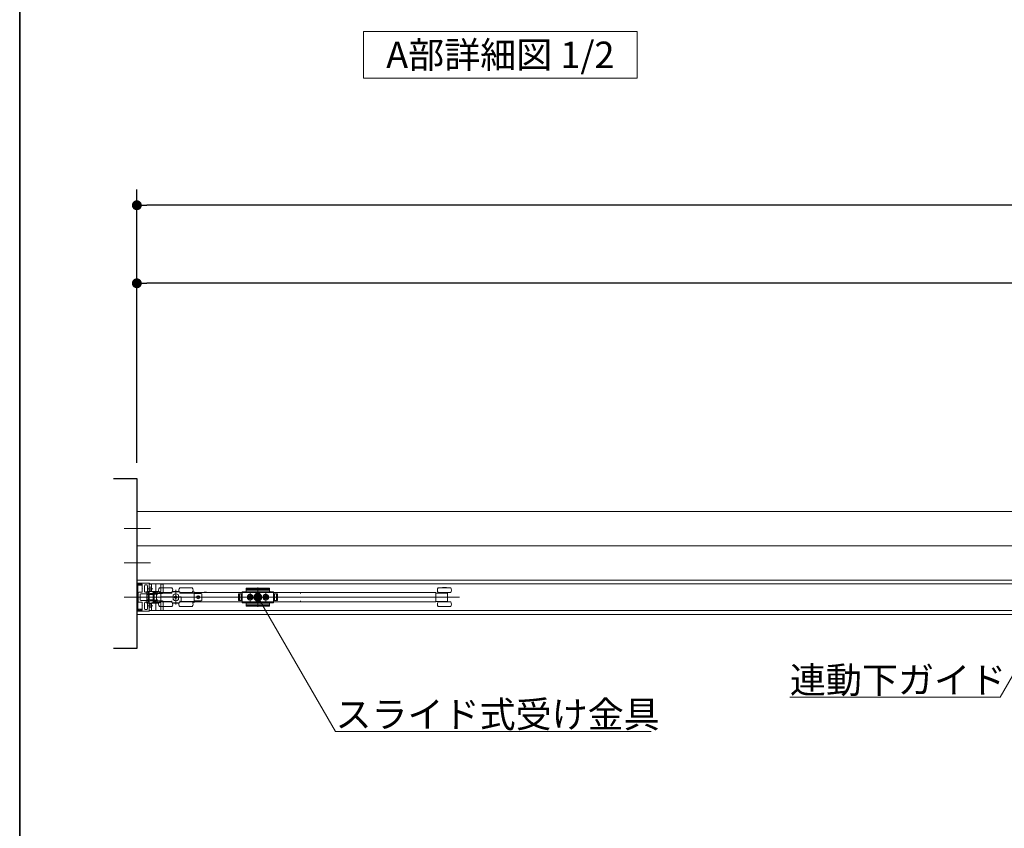
# Model space of a CAD drawing. Units: millimetres. Extents: x -4275 to 7850, y -3045 to 3045.
# Drawn here: x -4000 to -2739, y 972 to 2008 of the extents above; entities that cross this region are included whole.
import ezdxf

# ---------------------------------------------------------------- set-up
doc = ezdxf.new("R2010")
doc.units = ezdxf.units.MM
doc.header["$LTSCALE"] = 20
doc.header["$PDMODE"] = 1
doc.header["$PDSIZE"] = -2
for name, color, linetype, lineweight in [('1図面枠', 7, 'Continuous', 15), ('2寸法-1', 7, 'Continuous', 15), ('2寸法-3', 7, 'Continuous', 15), ('3一般', 7, 'Continuous', 15)]:
    doc.layers.add(name, color=color, linetype=linetype, lineweight=lineweight)
doc.styles.add('MS PGothic', font='txt', dxfattribs={"bigfont": 'MS PGothic'})
doc.styles.get("Standard").update_dxf_attribs({"font": 'txt', "bigfont": 'BIGFONT.SHX'})
doc.dimstyles.new('SANWA-1', dxfattribs={"dimtxt": 33.826244, "dimasz": 12.712402, "dimexe": 20, "dimexo": 20, "dimgap": 2, "dimtad": 1, "dimdec": 8, "dimdsep": 46, "dimtxsty": 'MS PGothic', "dimblk": 'DOT', "dimblk1": 'DOT', "dimblk2": 'DOT', "dimcen": 0, "dimazin": 0, "dimtfac": 0.8, "dimtdec": 8, "dimtix": 1, "dimtmove": 0, "dimatfit": 0, "dimldrblk": 'DOT', "dimfxl": 1, "dimfrac": 2, "dimtolj": 1, "dimarcsym": 0})

# ---------------------------------------------------------------- blocks, each defined once
blk = doc.blocks.new('_Dot')
at = {"color": 0, "linetype": 'ByBlock', "lineweight": -2}
blk.add_line((-0.5, 0), (-1, 0), dxfattribs=at)
at = {"color": 0, "linetype": 'ByBlock', "const_width": 0.5}
blk.add_lwpolyline([(-0.25, 0, 1), (0.25, 0, 1)], format="xyb", close=True, dxfattribs=at)
blk = doc.blocks.new('*D158')
at = {"layer": '2寸法-1', "color": 0, "linetype": 'Continuous', "lineweight": -2}
for p, q in [((-3850, 1440), (-3850, 1690)), ((-298, 1437.5), (-298, 1690)), ((-310.7, 1670), (-3837.3, 1670))]:
    blk.add_line(p, q, dxfattribs=at)
at = {"layer": 'Defpoints', "color": 0}
for p in [(-3850, 1670), (-3850, 1420), (-298, 1417.5)]:
    blk.add_point(p, dxfattribs=at)
at = {"layer": '2寸法-1', "color": 0, "lineweight": -2, "xscale": 12.71240234375, "yscale": 12.71240234375, "zscale": 12.71240234375, "rotation": 180}
blk.add_blockref('_Dot', (-3850, 1670), dxfattribs=at)
at = {"layer": '2寸法-1', "color": 0, "lineweight": -2, "xscale": 12.71240234375, "yscale": 12.71240234375, "zscale": 12.71240234375}
blk.add_blockref('_Dot', (-298, 1670), dxfattribs=at)
at = {"layer": '2寸法-1', "color": 0, "lineweight": 15, "insert": (-2074, 1694.2), "char_height": 33.826, "attachment_point": 5, "style": 'MS PGothic'}
blk.add_mtext('\\A1;有効開口幅\u3000（DW1×3）-48', dxfattribs=at)
blk = doc.blocks.new('*D221')
at = {"layer": '2寸法-1', "color": 0, "linetype": 'Continuous', "lineweight": -2}
for p, q in [((-3850, 1690), (-3850, 1790)), ((902, 1436.3), (902, 1790)), ((889.3, 1770), (-3837.3, 1770))]:
    blk.add_line(p, q, dxfattribs=at)
at = {"layer": 'Defpoints', "color": 0}
for p in [(-3850, 1770), (-3850, 1670), (902, 1416.3)]:
    blk.add_point(p, dxfattribs=at)
at = {"layer": '2寸法-1', "color": 0, "lineweight": -2, "xscale": 12.71240234375, "yscale": 12.71240234375, "zscale": 12.71240234375, "rotation": 180}
blk.add_blockref('_Dot', (-3850, 1770), dxfattribs=at)
at = {"layer": '2寸法-1', "color": 0, "lineweight": -2, "xscale": 12.71240234375, "yscale": 12.71240234375, "zscale": 12.71240234375}
blk.add_blockref('_Dot', (902, 1770), dxfattribs=at)
at = {"layer": '2寸法-1', "color": 0, "lineweight": 15, "insert": (-1474, 1793.7), "char_height": 43.49, "attachment_point": 5, "style": 'MS PGothic'}
blk.add_mtext('\\A1;W', dxfattribs=at)
blk = doc.blocks.new('グループ-153')
at = {"layer": '3一般', "color": 7, "linetype": 'Continuous', "lineweight": 30, "flags": 128}
blk.add_lwpolyline([(-3880, 1420), (-3850, 1420), (-3850, 1202), (-3880, 1202)], dxfattribs=at)
blk = doc.blocks.new('グループ-154')
at = {"layer": '3一般', "color": 7, "linetype": 'Continuous', "lineweight": 15}
for p, q in [((901.5, 1377.8), (-3849.5, 1377.8)), ((-3849.5, 1377.8), (-3849.5, 1333.8)), ((-3866.4, 1355.8), (-3832.4, 1355.8)), ((-3849.5, 1333.8), (-3849.5, 1289.8)), ((901.5, 1333.8), (-3849.5, 1333.8)), ((901.5, 1333.8), (-3849.5, 1333.8)), ((-3866.4, 1311.8), (-3832.4, 1311.8)), ((901.5, 1289.8), (-3849.5, 1289.8)), ((901.5, 1289.8), (-3849.5, 1289.8)), ((-3849.5, 1289.8), (-3849.5, 1245.8)), ((-3850, 1284.5), (-3850, 1285.5)), ((-3847.5, 1284.5), (-3850, 1284.5)), ((-3850, 1251.3), (-3850, 1284.3)), ((-3850, 1284.3), (-3847.5, 1284.3)), ((-3834.2, 1285.8), (-3849.7, 1285.8)), ((-3848.8, 1282.8), (-3848.8, 1273.3)), ((-3848.8, 1273.3), (-3848.5, 1273.3)), ((-3843.4, 1283.1), (-3848.5, 1283.1)), ((-3848.5, 1273.3), (-3848.5, 1271.8)), ((-3848.4, 1262.4), (-3848.4, 1273.3)), ((-3847.4, 1274.3), (-3843.3, 1274.3)), ((-3846.8, 1284.8), (-3845.7, 1284.1)), ((-3843.3, 1284.5), (-3846.2, 1284.5)), ((-3845.7, 1284.1), (-3845.2, 1284.1)), ((-3845, 1284.1), (-3843.3, 1283.8)), ((-3843.1, 1283.5), (-3843.1, 1283.4)), ((-3843, 1284.2), (-3843, 1279)), ((-3843, 1279), (-3842.7, 1278.7)), ((-3842.7, 1278.7), (-3843, 1278.4)), ((-3843, 1278.4), (-3843, 1274.6)), ((-3840.2, 1282.6), (-3840.2, 1275.3)), ((-3839.2, 1283.6), (-3837.3, 1283.6)), ((-3839.2, 1274.3), (-3837.3, 1274.3)), ((-3835.6, 1274.1), (-3837.2, 1274.1)), ((-3837.2, 1274.1), (-3837.2, 1273.6)), ((-3837.2, 1273.6), (-3837.2, 1271.8)), ((-3837.1, 1275.3), (-3837.1, 1274.1)), ((-3834.1, 1275.3), (-3837.1, 1275.3)), ((-3835.4, 1274.1), (-3837.1, 1274.1)), ((-3836.3, 1282.6), (-3836.3, 1279)), ((-3836.3, 1279), (-3836, 1278.7)), ((-3836, 1278.7), (-3836.3, 1278.4)), ((-3836.3, 1278.4), (-3836.3, 1275.3)), ((-3829.6, 1278.7), (-3835.6, 1278.7)), ((-3835.6, 1273.6), (-3835.6, 1274.1)), ((-3835.6, 1274.1), (-3835.4, 1274.1)), ((-3835.6, 1273.6), (-3835.6, 1271.8)), ((-3835.4, 1271.3), (-3835.4, 1274.1)), ((-3834.1, 1272), (-3834.1, 1285.4)), ((-3834.1, 1284.8), (-3834.1, 1250.8)), ((-2665.9, 1284.8), (-3834.1, 1284.8)), ((-3834.1, 1284.4), (-3834.1, 1273.7)), ((-3831.1, 1280.7), (-3834.1, 1280.7)), ((-3831.1, 1276.7), (-3834.1, 1276.7)), ((-3834.1, 1275.3), (-3834.1, 1271.3)), ((-3834.1, 1275.3), (-3830.1, 1275.3)), ((-3834, 1285.6), (-3834, 1285.6)), ((-3831.4, 1284.7), (-3833.8, 1284.7)), ((-3831.1, 1284.4), (-3831.1, 1275.7)), ((-3829.1, 1275.3), (-3830.1, 1275.3)), ((-3820.1, 1274.7), (-3830.1, 1274.7)), ((-3829.1, 1272.1), (-3829.1, 1275.3)), ((-3829.1, 1275.3), (-3821.9, 1275.3)), ((-3826.4, 1274.3), (-3827.9, 1274.3)), ((-3827.9, 1271.7), (-3827.9, 1274.3)), ((-3826.4, 1271.7), (-3826.4, 1274.3)), ((-3823.9, 1274.3), (-3826.4, 1274.3)), ((-3825.6, 1271.5), (-3825.6, 1285.5)), ((-3823.9, 1270.8), (-3823.9, 1274.3)), ((-3821.4, 1274.3), (-3823.9, 1274.3)), ((-3821.1, 1279.8), (-3805.1, 1279.8)), ((-3821.1, 1273.8), (-3805.1, 1273.8)), ((-3819.1, 1275.7), (-3819.1, 1284.4)), ((-3816.4, 1284.7), (-3818.8, 1284.7)), ((-3816.9, 1273.1), (-3816.9, 1273.8)), ((-3816.1, 1273.7), (-3816.1, 1284.4)), ((-3809.3, 1273.8), (-3809.3, 1273.1)), ((-3809.1, 1273.8), (-3809.1, 1273.1)), ((-3805.1, 1274.3), (-3805.1, 1273.6)), ((-3795.6, 1274.8), (-3804.6, 1274.8)), ((-3795.9, 1275.3), (-3804.3, 1275.3)), ((-3801.9, 1274.8), (-3801.9, 1274.9)), ((-3801.6, 1274.8), (-3801.6, 1274.9)), ((-3801.5, 1274.9), (-3801.5, 1274.8)), ((-3800.8, 1274.8), (-3800.8, 1274.9)), ((-3800.4, 1274.9), (-3800.4, 1274.8)), ((-3800.1, 1258.3), (-3800.1, 1277.3)), ((-3799.6, 1274.8), (-3799.6, 1274.9)), ((-3799.3, 1274.8), (-3799.3, 1274.9)), ((-3799.2, 1274.9), (-3799.2, 1274.8)), ((-3798.8, 1274.9), (-3798.8, 1274.8)), ((-3795.1, 1279.8), (-3779.1, 1279.8)), ((-3795.1, 1273.6), (-3795.1, 1274.3)), ((-3795.1, 1273.8), (-3779.1, 1273.8)), ((-3790.9, 1273.1), (-3790.9, 1273.8)), ((-3783.3, 1273.8), (-3783.3, 1273.1)), ((-3778.1, 1275.1), (-3778.4, 1275.2)), ((-3776.5, 1273.7), (-3776.5, 1272.5)), ((-3775.5, 1273.7), (-3776.5, 1273.7)), ((-3641.5, 1273.7), (-3775.5, 1273.7)), ((-3764, 1273.7), (-3764, 1274.2)), ((-3761, 1274.2), (-3764, 1274.2)), ((-3761, 1274.2), (-3761, 1273.7)), ((-3715, 1273.8), (-3714, 1274.8)), ((-3715, 1274.8), (-3710.5, 1274.8)), ((-3715, 1274.8), (-3715, 1260.8)), ((-3715, 1274.3), (-3715, 1272.1)), ((-3675.5, 1274.8), (-3714.5, 1274.8)), ((-3710, 1278.3), (-3710, 1278.8)), ((-3710, 1277.8), (-3710, 1278.3)), ((-3710, 1275.3), (-3710, 1277.8)), ((-3710, 1276.7), (-3680, 1276.7)), ((-3709.5, 1279.3), (-3680.5, 1279.3)), ((-3709.5, 1278.3), (-3680.5, 1278.3)), ((-3705, 1261.7), (-3705, 1273.9)), ((-3695, 1280.3), (-3695, 1255.5)), ((-3695, 1275.7), (-3695, 1259.7)), ((-3685, 1261.7), (-3685, 1273.9)), ((-3680, 1277.8), (-3680, 1278.8)), ((-3680, 1277.8), (-3680, 1275.3)), ((-3679.5, 1274.8), (-3675, 1274.8)), ((-3676, 1274.8), (-3675, 1273.8)), ((-3675, 1260.8), (-3675, 1274.8)), ((-3675, 1274.8), (-3675, 1272.1)), ((-3675, 1272.1), (-3675, 1274.3)), ((-3640.5, 1273.7), (-3641.5, 1273.7)), ((-3640.5, 1273.8), (-3468.2, 1273.8)), ((-3640.5, 1272.5), (-3640.5, 1273.8)), ((-3467.2, 1273.8), (-3468.2, 1273.8)), ((-3467.2, 1273), (-3467.2, 1273.8)), ((-3464.2, 1279.8), (-3461.9, 1279.8)), ((-3464.2, 1273.8), (-3461.9, 1273.8)), ((-3461.9, 1279.8), (-3448.2, 1279.8)), ((-3461.9, 1273.8), (-3448.2, 1273.8)), ((-3459.9, 1273.1), (-3459.9, 1273.8)), ((-3458.7, 1279.8), (-3458.7, 1280.2)), ((-3458.7, 1280.2), (-3453.7, 1280.2)), ((-3453.7, 1280.2), (-3453.7, 1279.8)), ((-3452.4, 1273.8), (-3452.4, 1273.1)), ((-3866.4, 1267.8), (-3832.4, 1267.8)), ((-3846, 1267.8), (-3852, 1267.8)), ((-3842.7, 1267.8), (-3850.5, 1267.8)), ((-3848.5, 1271.8), (-3848.8, 1271.8)), ((-3848.8, 1271.8), (-3848.8, 1263.8)), ((-3848.8, 1263.8), (-3848.5, 1263.8)), ((-3848.5, 1262.3), (-3848.8, 1262.3)), ((-3848.8, 1262.3), (-3848.8, 1252.8)), ((-3848.5, 1263.8), (-3848.5, 1262.3)), ((-3847.4, 1261.4), (-3843.3, 1261.4)), ((-3845.9, 1264.6), (-3845.9, 1271.1)), ((-3844.9, 1272.1), (-3834.6, 1272.1)), ((-3844.9, 1263.6), (-3834.6, 1263.6)), ((-3843.1, 1267.8), (-3437.1, 1267.8)), ((-3843, 1257.3), (-3843, 1261.1)), ((-3839.2, 1261.4), (-3837.3, 1261.4)), ((-3838.7, 1267.8), (-3773.7, 1267.8)), ((-3837.2, 1271.8), (-3837.2, 1271.3)), ((-3837.2, 1271.3), (-3835.6, 1271.3)), ((-3837.2, 1264.3), (-3837.2, 1271.3)), ((-3835.6, 1264.3), (-3837.2, 1264.3)), ((-3837.2, 1264.3), (-3837.2, 1263.8)), ((-3837.2, 1263.8), (-3837.2, 1262.1)), ((-3837.2, 1262.1), (-3837.2, 1261.6)), ((-3837.2, 1261.6), (-3835.6, 1261.6)), ((-3837.1, 1261.5), (-3837.1, 1260.3)), ((-3837.1, 1261.5), (-3835.4, 1261.5)), ((-3835.6, 1271.3), (-3835.6, 1271.8)), ((-3835.6, 1264.3), (-3835.6, 1271.3)), ((-3835.6, 1263.8), (-3835.6, 1264.3)), ((-3835.6, 1263.8), (-3835.6, 1262.1)), ((-3835.6, 1261.6), (-3835.6, 1262.1)), ((-3835.6, 1261.6), (-3835.4, 1261.6)), ((-3835.4, 1271.3), (-3834.1, 1271.3)), ((-3835.4, 1264.3), (-3835.4, 1271.3)), ((-3835.4, 1261.5), (-3835.4, 1264.3)), ((-3835.4, 1264.3), (-3834.1, 1264.3)), ((-3834.6, 1272.1), (-3834.6, 1272)), ((-3834.6, 1263.6), (-3834.6, 1263.6)), ((-3834.4, 1271.8), (-3834.3, 1271.8)), ((-3834.4, 1263.8), (-3834.3, 1263.8)), ((-3834.1, 1271.3), (-3830.1, 1271.3)), ((-3834.1, 1271.3), (-3834.1, 1271.3)), ((-3830.1, 1264.4), (-3834.1, 1264.4)), ((-3834.1, 1264.4), (-3834.1, 1264.3)), ((-3834.1, 1264.3), (-3834.1, 1260.3)), ((-3834.1, 1263.6), (-3834.1, 1250.2)), ((-3834.1, 1262), (-3834.1, 1251.3)), ((-3817.1, 1272.7), (-3833.1, 1272.7)), ((-3833.1, 1263), (-3817.1, 1263)), ((-3830.1, 1261), (-3820.1, 1261)), ((-3829.1, 1263.6), (-3829.1, 1272.1)), ((-3829.1, 1268.8), (-3827.9, 1268.8)), ((-3829.1, 1266.8), (-3827.9, 1266.8)), ((-3829.1, 1260.3), (-3829.1, 1263.6)), ((-3825.5, 1271.7), (-3827.9, 1271.7)), ((-3827.9, 1271.7), (-3827.9, 1271.6)), ((-3827.9, 1271.6), (-3827.9, 1271.5)), ((-3827.9, 1271.5), (-3827.9, 1264.2)), ((-3827.9, 1264.2), (-3827.9, 1264.1)), ((-3827.9, 1264.1), (-3827.9, 1263.9)), ((-3827.9, 1263.9), (-3825.5, 1263.9)), ((-3827.9, 1261.3), (-3827.9, 1263.9)), ((-3826.4, 1261.3), (-3827.9, 1261.3)), ((-3826.4, 1261.3), (-3826.4, 1263.9)), ((-3823.9, 1261.3), (-3826.4, 1261.3)), ((-3825.6, 1250.2), (-3825.6, 1264.2)), ((-3825.5, 1271.7), (-3825.2, 1271.7)), ((-3825.2, 1263.9), (-3825.5, 1263.9)), ((-3824.9, 1264.2), (-3824.9, 1271.4)), ((-3823.9, 1270.8), (-3824.9, 1270.8)), ((-3824.9, 1264.8), (-3823.9, 1264.8)), ((-3823.9, 1261.3), (-3823.9, 1264.8)), ((-3821.4, 1261.3), (-3823.9, 1261.3)), ((-3805.1, 1261.8), (-3821.1, 1261.8)), ((-3819.1, 1272.6), (-3819.1, 1268.3)), ((-3819.1, 1268.3), (-3818.6, 1268.3)), ((-3819.1, 1268.3), (-3819.1, 1267.8)), ((-3819.1, 1267.8), (-3819.1, 1263)), ((-3818.6, 1267.8), (-3819.1, 1267.8)), ((-3805.6, 1273.1), (-3818.6, 1273.1)), ((-3818.6, 1268.3), (-3803.4, 1268.3)), ((-3818.6, 1267.8), (-3803.4, 1267.8)), ((-3818.6, 1262.5), (-3805.1, 1262.5)), ((-3816.9, 1261.8), (-3816.9, 1262.5)), ((-3816.1, 1251.3), (-3816.1, 1262)), ((-3809.3, 1262.5), (-3809.3, 1261.8)), ((-3809.1, 1262.5), (-3809.1, 1261.8)), ((-3805.1, 1263), (-3805.1, 1261.3)), ((-3805.1, 1261.3), (-3805.1, 1261)), ((-3804.5, 1260.8), (-3804.4, 1260.8)), ((-3804.4, 1260.8), (-3795.8, 1260.8)), ((-3803.9, 1267.8), (-3803.9, 1268.3)), ((-3803.4, 1268.3), (-3803.4, 1270.9)), ((-3803.4, 1264.8), (-3803.4, 1267.8)), ((-3803.4, 1267.8), (-3803.3, 1267.8)), ((-3803.3, 1270.9), (-3803.3, 1264.8)), ((-3801.5, 1268.7), (-3801.6, 1268.7)), ((-3801.6, 1268.7), (-3801.6, 1268.6)), ((-3801.6, 1267.1), (-3801.6, 1268.6)), ((-3801.6, 1267.1), (-3801.6, 1267)), ((-3801.6, 1267), (-3801.5, 1266.9)), ((-3801.5, 1268.7), (-3800.2, 1269.5)), ((-3800.2, 1266.2), (-3801.5, 1266.9)), ((-3800.1, 1269.5), (-3800.2, 1269.5)), ((-3800.2, 1266.2), (-3800.1, 1266.2)), ((-3800, 1269.5), (-3800.1, 1269.5)), ((-3800.1, 1266.2), (-3800, 1266.2)), ((-3800, 1269.5), (-3798.8, 1268.7)), ((-3798.8, 1266.9), (-3800, 1266.2)), ((-3798.7, 1268.7), (-3798.8, 1268.7)), ((-3798.8, 1266.9), (-3798.7, 1267)), ((-3798.7, 1268.6), (-3798.7, 1268.7)), ((-3798.7, 1268.6), (-3798.7, 1267.1)), ((-3798.7, 1267), (-3798.7, 1267.1)), ((-3796.8, 1270.9), (-3796.8, 1268.3)), ((-3796.8, 1267.8), (-3796.8, 1268.3)), ((-3796.8, 1268.3), (-3793.1, 1268.3)), ((-3796.8, 1267.8), (-3796.8, 1264.8)), ((-3796.8, 1267.8), (-3793.6, 1267.8)), ((-3796.3, 1267.8), (-3796.3, 1268.3)), ((-3795.8, 1260.8), (-3795.7, 1260.8)), ((-3795.1, 1263), (-3795.1, 1261.3)), ((-3795.1, 1262.5), (-3793.1, 1262.5)), ((-3779.1, 1261.8), (-3795.1, 1261.8)), ((-3795.1, 1261), (-3795.1, 1261.3)), ((-3776.6, 1273.1), (-3794.6, 1273.1)), ((-3793.1, 1267.8), (-3793.6, 1267.8)), ((-3793.1, 1268.3), (-3793.1, 1263)), ((-3793.1, 1263), (-3793.1, 1262.5)), ((-3793.1, 1262.5), (-3776.6, 1262.5)), ((-3790.9, 1261.8), (-3790.9, 1262.5)), ((-3783.3, 1262.5), (-3783.3, 1261.8)), ((-3776.6, 1262.5), (-3776.6, 1273.1)), ((-3776.6, 1272.5), (-3775.6, 1272.5)), ((-3776.6, 1263.2), (-3775.6, 1263.2)), ((-3776.5, 1272.5), (-3776.5, 1263.2)), ((-3776.5, 1263.2), (-3776.5, 1262)), ((-3776.5, 1262), (-3775.5, 1262)), ((-3775.6, 1272.5), (-3767.6, 1272.5)), ((-3775.6, 1263.2), (-3767.6, 1263.2)), ((-3775.5, 1262), (-3641.5, 1262)), ((-3773.7, 1267.8), (-3769.3, 1267.8)), ((-3771.5, 1265.6), (-3771.5, 1270)), ((-3764.3, 1267.8), (-3769.3, 1267.8)), ((-3766.6, 1264.2), (-3766.6, 1271.5)), ((-3667.4, 1267.8), (-3722.3, 1267.8)), ((-3721.8, 1267.8), (-3666.9, 1267.8)), ((-3719.9, 1272.1), (-3719.9, 1263.6)), ((-3715, 1272.1), (-3719.9, 1272.1)), ((-3719.9, 1264.1), (-3719.9, 1271.6)), ((-3719.9, 1263.6), (-3715, 1263.6)), ((-3715, 1272.1), (-3719.4, 1272.1)), ((-3719.4, 1263.6), (-3715, 1263.6)), ((-3718.7, 1263.6), (-3718.7, 1272.1)), ((-3716.4, 1263.6), (-3716.4, 1272.1)), ((-3716.2, 1272.1), (-3716.2, 1263.6)), ((-3715, 1272.1), (-3715, 1263.6)), ((-3715, 1263.6), (-3715, 1261.3)), ((-3714, 1260.8), (-3715, 1261.8)), ((-3710.5, 1260.8), (-3715, 1260.8)), ((-3714.5, 1260.8), (-3675.5, 1260.8)), ((-3698.9, 1267.8), (-3711.3, 1267.8)), ((-3701.8, 1267.8), (-3710.3, 1267.8)), ((-3702.8, 1267.8), (-3707.2, 1267.8)), ((-3707, 1268.3), (-3706, 1268.3)), ((-3706, 1268.1), (-3707, 1268.3)), ((-3706, 1267.5), (-3707, 1267.4)), ((-3707, 1267.4), (-3706, 1267.4)), ((-3706, 1268.3), (-3705.7, 1268.5)), ((-3705.8, 1268.1), (-3706, 1268.3)), ((-3705.8, 1268.1), (-3706, 1268.1)), ((-3705.8, 1267.5), (-3706, 1267.5)), ((-3705.8, 1267.5), (-3706, 1267.4)), ((-3706, 1267.4), (-3705.7, 1267.2)), ((-3705.5, 1268.3), (-3705.8, 1268.1)), ((-3705.5, 1267.4), (-3705.8, 1267.5)), ((-3705.5, 1268.9), (-3705.7, 1268.5)), ((-3705.7, 1268.5), (-3705.5, 1268.3)), ((-3705.7, 1267.2), (-3705.5, 1267.4)), ((-3705.5, 1266.8), (-3705.7, 1267.2)), ((-3705.4, 1269.9), (-3705.5, 1268.9)), ((-3705.3, 1268.7), (-3705.5, 1268.9)), ((-3705.5, 1268.3), (-3705.3, 1268.7)), ((-3705.5, 1267.4), (-3705.3, 1267)), ((-3705.3, 1267), (-3705.5, 1266.8)), ((-3705.4, 1265.8), (-3705.5, 1266.8)), ((-3705.3, 1268.8), (-3705.4, 1269.9)), ((-3705.3, 1266.9), (-3705.4, 1265.8)), ((-3705.3, 1268.7), (-3705.3, 1268.8)), ((-3705.3, 1267), (-3705.3, 1266.9)), ((-3705, 1273.1), (-3705, 1262.6)), ((-3705, 1265.6), (-3705, 1270)), ((-3704.7, 1268.8), (-3704.6, 1269.9)), ((-3704.7, 1268.7), (-3704.5, 1268.9)), ((-3704.7, 1268.7), (-3704.7, 1268.8)), ((-3704.5, 1268.3), (-3704.7, 1268.7)), ((-3704.5, 1267.4), (-3704.7, 1267)), ((-3704.7, 1267), (-3704.7, 1266.9)), ((-3704.7, 1267), (-3704.5, 1266.8)), ((-3704.7, 1266.9), (-3704.6, 1265.8)), ((-3704.6, 1269.9), (-3704.5, 1268.9)), ((-3704.6, 1265.8), (-3704.5, 1266.8)), ((-3704.5, 1268.9), (-3704.3, 1268.5)), ((-3704.3, 1268.5), (-3704.5, 1268.3)), ((-3704.5, 1268.3), (-3704.2, 1268.1)), ((-3704.5, 1267.4), (-3704.2, 1267.5)), ((-3704.3, 1267.2), (-3704.5, 1267.4)), ((-3704.5, 1266.8), (-3704.3, 1267.2)), ((-3704, 1268.3), (-3704.3, 1268.5)), ((-3704, 1267.4), (-3704.3, 1267.2)), ((-3704.2, 1268.1), (-3704, 1268.3)), ((-3704.2, 1268.1), (-3704, 1268.1)), ((-3704.2, 1267.5), (-3704, 1267.5)), ((-3704.2, 1267.5), (-3704, 1267.4)), ((-3703, 1268.3), (-3704, 1268.3)), ((-3704, 1268.1), (-3703, 1268.3)), ((-3704, 1267.5), (-3703, 1267.4)), ((-3703, 1267.4), (-3704, 1267.4)), ((-3700.8, 1267.8), (-3701.8, 1267.8)), ((-3699.8, 1267.8), (-3700.8, 1267.8)), ((-3678.9, 1267.8), (-3691.3, 1267.8)), ((-3681.8, 1267.8), (-3690.3, 1267.8)), ((-3682.8, 1267.8), (-3687.2, 1267.8)), ((-3686, 1268.1), (-3687, 1268.3)), ((-3687, 1268.3), (-3686, 1268.3)), ((-3686, 1267.5), (-3687, 1267.4)), ((-3687, 1267.4), (-3686, 1267.4)), ((-3686, 1268.3), (-3685.7, 1268.5)), ((-3685.8, 1268.1), (-3686, 1268.3)), ((-3685.8, 1268.1), (-3686, 1268.1)), ((-3685.8, 1267.5), (-3686, 1267.4)), ((-3685.8, 1267.5), (-3686, 1267.5)), ((-3686, 1267.4), (-3685.7, 1267.2)), ((-3685.5, 1268.3), (-3685.8, 1268.1)), ((-3685.5, 1267.4), (-3685.8, 1267.5)), ((-3685.5, 1268.9), (-3685.7, 1268.5)), ((-3685.7, 1268.5), (-3685.5, 1268.3)), ((-3685.7, 1267.2), (-3685.5, 1267.4)), ((-3685.5, 1266.8), (-3685.7, 1267.2)), ((-3685.4, 1269.9), (-3685.5, 1268.9)), ((-3685.3, 1268.7), (-3685.5, 1268.9)), ((-3685.5, 1268.3), (-3685.3, 1268.7)), ((-3685.5, 1267.4), (-3685.3, 1267)), ((-3685.3, 1267), (-3685.5, 1266.8)), ((-3685.4, 1265.8), (-3685.5, 1266.8)), ((-3685.3, 1268.8), (-3685.4, 1269.9)), ((-3685.3, 1266.9), (-3685.4, 1265.8)), ((-3685.3, 1268.7), (-3685.3, 1268.8)), ((-3685.3, 1267), (-3685.3, 1266.9)), ((-3685, 1273.1), (-3685, 1262.6)), ((-3685, 1271.7), (-3685, 1264.1)), ((-3685, 1265.6), (-3685, 1270)), ((-3684.7, 1268.8), (-3684.6, 1269.9)), ((-3684.7, 1268.7), (-3684.5, 1268.9)), ((-3684.7, 1268.7), (-3684.7, 1268.8)), ((-3684.5, 1268.3), (-3684.7, 1268.7)), ((-3684.5, 1267.4), (-3684.7, 1267)), ((-3684.7, 1267), (-3684.5, 1266.8)), ((-3684.7, 1267), (-3684.7, 1266.9)), ((-3684.7, 1266.9), (-3684.6, 1265.8)), ((-3684.6, 1269.9), (-3684.5, 1268.9)), ((-3684.6, 1265.8), (-3684.5, 1266.8)), ((-3684.5, 1268.9), (-3684.3, 1268.5)), ((-3684.3, 1268.5), (-3684.5, 1268.3)), ((-3684.5, 1268.3), (-3684.2, 1268.1)), ((-3684.5, 1267.4), (-3684.2, 1267.5)), ((-3684.3, 1267.2), (-3684.5, 1267.4)), ((-3684.5, 1266.8), (-3684.3, 1267.2)), ((-3684, 1268.3), (-3684.3, 1268.5)), ((-3684, 1267.4), (-3684.3, 1267.2)), ((-3684.2, 1268.1), (-3684, 1268.3)), ((-3684.2, 1268.1), (-3684, 1268.1)), ((-3684.2, 1267.5), (-3684, 1267.4)), ((-3684.2, 1267.5), (-3684, 1267.5)), ((-3684, 1268.1), (-3683, 1268.3)), ((-3683, 1268.3), (-3684, 1268.3)), ((-3684, 1267.5), (-3683, 1267.4)), ((-3683, 1267.4), (-3684, 1267.4)), ((-3680.8, 1267.8), (-3681.8, 1267.8)), ((-3679.8, 1267.8), (-3680.8, 1267.8)), ((-3675, 1260.8), (-3679.5, 1260.8)), ((-3675, 1261.8), (-3676, 1260.8)), ((-3675, 1272.1), (-3670.6, 1272.1)), ((-3675, 1263.6), (-3675, 1272.1)), ((-3670.1, 1272.1), (-3675, 1272.1)), ((-3670.6, 1263.6), (-3675, 1263.6)), ((-3675, 1263.6), (-3675, 1260.8)), ((-3675, 1261.3), (-3675, 1263.6)), ((-3675, 1263.6), (-3670.1, 1263.6)), ((-3673.8, 1263.6), (-3673.8, 1272.1)), ((-3673.6, 1272.1), (-3673.6, 1263.6)), ((-3671.3, 1272.1), (-3671.3, 1263.6)), ((-3670.1, 1263.6), (-3670.1, 1272.1)), ((-3670.1, 1271.6), (-3670.1, 1264.1)), ((-3641.5, 1262), (-3640.5, 1262)), ((-3640.5, 1261.8), (-3640.5, 1263.2)), ((-3468.2, 1261.8), (-3640.5, 1261.8)), ((-3468.2, 1261.8), (-3467.2, 1261.8)), ((-3456.2, 1273.1), (-3467.2, 1273.1)), ((-3467.2, 1273), (-3467.2, 1272.1)), ((-3467.2, 1263.5), (-3467.2, 1272.1)), ((-3467.2, 1263.5), (-3467.2, 1262.7)), ((-3467.2, 1261.8), (-3467.2, 1262.7)), ((-3467.2, 1262.5), (-3456.2, 1262.5)), ((-3448.2, 1261.8), (-3464.2, 1261.8)), ((-3459.9, 1261.8), (-3459.9, 1262.5)), ((-3453.5, 1273.1), (-3456.2, 1273.1)), ((-3456.2, 1262.5), (-3453.5, 1262.5)), ((-3452.8, 1273.1), (-3453.5, 1273.1)), ((-3453.5, 1262.5), (-3452.8, 1262.5)), ((-3452.4, 1273.1), (-3452.8, 1273.1)), ((-3452.8, 1262.5), (-3452.4, 1262.5)), ((-3452.4, 1262.5), (-3452.4, 1261.8)), ((-3452.2, 1263.4), (-3452.2, 1272.3)), ((-3847.5, 1251.3), (-3850, 1251.3)), ((-3850, 1251.1), (-3850, 1250.1)), ((-3847.5, 1251.1), (-3850, 1251.1)), ((-3834.2, 1249.8), (-3849.7, 1249.8)), ((-3848.5, 1252.5), (-3843.4, 1252.5)), ((-3845.7, 1251.5), (-3846.8, 1250.9)), ((-3843.3, 1251.1), (-3846.2, 1251.1)), ((-3845.2, 1251.5), (-3845.7, 1251.5)), ((-3843.3, 1251.9), (-3845, 1251.6)), ((-3843.1, 1252.2), (-3843.1, 1252.2)), ((-3843, 1257.3), (-3842.7, 1257)), ((-3842.7, 1257), (-3843, 1256.7)), ((-3843, 1251.4), (-3843, 1256.7)), ((-3840.2, 1253), (-3840.2, 1260.4)), ((-3839.2, 1252), (-3837.3, 1252)), ((-3834.1, 1260.3), (-3837.1, 1260.3)), ((-3836.3, 1257.3), (-3836.3, 1260.4)), ((-3836.3, 1257.3), (-3836, 1257)), ((-3836, 1257), (-3836.3, 1256.7)), ((-3836.3, 1253), (-3836.3, 1256.7)), ((-3835.6, 1257), (-3829.6, 1257)), ((-3834.1, 1260.3), (-3830.1, 1260.3)), ((-3834.1, 1259), (-3831.1, 1259)), ((-3834.1, 1255), (-3831.1, 1255)), ((-3834.1, 1250.8), (-2665.9, 1250.8)), ((-3834, 1250.1), (-3834, 1250)), ((-3833.8, 1251), (-3831.4, 1251)), ((-3831.1, 1260), (-3831.1, 1251.3)), ((-3830.1, 1260.3), (-3829.1, 1260.3)), ((-3829.1, 1260.3), (-3821.9, 1260.3)), ((-3805.1, 1255.8), (-3821.1, 1255.8)), ((-3819.1, 1251.3), (-3819.1, 1260)), ((-3818.8, 1251), (-3816.4, 1251)), ((-3804.3, 1260.3), (-3795.9, 1260.3)), ((-3779.1, 1255.8), (-3795.1, 1255.8)), ((-3778.4, 1260.5), (-3778.1, 1260.6)), ((-3710, 1257.9), (-3710, 1260.3)), ((-3680, 1259), (-3710, 1259)), ((-3710, 1257.9), (-3710, 1257.4)), ((-3710, 1256.9), (-3710, 1257.4)), ((-3680.5, 1257.4), (-3709.5, 1257.4)), ((-3680.5, 1256.4), (-3709.5, 1256.4)), ((-3680, 1260.3), (-3680, 1257.9)), ((-3680, 1257.9), (-3680, 1257.4)), ((-3680, 1257.4), (-3680, 1256.9)), ((-3448.2, 1255.8), (-3464.2, 1255.8)), ((901.5, 1245.8), (-3849.5, 1245.8))]:
    blk.add_line(p, q, dxfattribs=at)
for centre, radius in [((-3771.5, 1267.8), 2), ((-3705, 1267.8), 3.75), ((-3705, 1267.8), 3.25), ((-3705, 1267.8), 2.1), ((-3705, 1267.8), 2), ((-3705, 1267.8), 2), ((-3705, 1267.8), 1.62), ((-3705, 1267.8), 1.5), ((-3685, 1267.8), 3.75), ((-3685, 1267.8), 3.25), ((-3685, 1267.8), 2.1), ((-3685, 1267.8), 2), ((-3685, 1267.8), 2), ((-3685, 1267.8), 1.62), ((-3685, 1267.8), 1.5)]:
    blk.add_circle(centre, radius, dxfattribs=at)
for centre, radius, start, end in [((-3849.7, 1285.5), 0.3, 90, 180), ((-3848.5, 1282.8), 0.3, 90, 180), ((-3847.4, 1273.3), 1, 90, 180), ((-3847, 1284.3), 0.5, 60, 180), ((-3847.5, 1284.7), 0.2, 270, 326.251), ((-3846.8, 1284.2), 0.7, 25.3769, 146.251), ((-3845.2, 1283.1), 1, 78.6901, 90), ((-3843.4, 1283.4), 0.3, 270, 0), ((-3843.3, 1284.2), 0.3, 0, 90), ((-3843.4, 1283.5), 0.3, 0, 78.6901), ((-3843.3, 1274.6), 0.3, 270, 0), ((-3839.2, 1282.6), 1, 90, 180), ((-3839.2, 1275.3), 1, 180, 270), ((-3837.3, 1282.6), 1, 0, 90), ((-3837.3, 1275.3), 1, 270, 0), ((-3834.2, 1285.6), 0.2, 0, 90), ((-3834.2, 1285.6), 0.2, 300, 0), ((-3833.8, 1284.4), 0.3, 90, 180), ((-3833.1, 1273.7), 1, 180, 270), ((-3831.4, 1284.4), 0.3, 0, 90), ((-3830.1, 1275.7), 1, 180, 270), ((-3817.1, 1276.8), 5, 143.1301, 216.8699), ((-3820.1, 1275.7), 1, 270, 0), ((-3818.8, 1284.4), 0.3, 90, 180), ((-3817.1, 1273.7), 1, 270, 0), ((-3816.4, 1284.4), 0.3, 0, 90), ((-3805.6, 1273.6), 0.5, 270, 0), ((-3809.1, 1276.8), 5, 336.4218, 36.8699), ((-3804.6, 1274.3), 0.5, 90, 180), ((-3791.1, 1276.8), 5, 143.1301, 203.5782), ((-3795.6, 1274.3), 0.5, 0, 90), ((-3794.6, 1273.6), 0.5, 180, 270), ((-3783.1, 1276.8), 5, 323.1301, 36.8699), ((-3779.1, 1271.2), 4, 69.444, 75.9638), ((-3779.1, 1271.2), 4, 18.5587, 69.444), ((-3714.5, 1274.3), 0.5, 90, 180), ((-3710.5, 1275.3), 0.5, 270, 0), ((-3709.5, 1278.8), 0.5, 90, 180), ((-3709.5, 1277.8), 0.5, 90, 180), ((-3680.5, 1278.8), 0.5, 0, 90), ((-3680.5, 1277.8), 0.5, 0, 90), ((-3679.5, 1275.3), 0.5, 180, 270), ((-3675.5, 1274.3), 0.5, 0, 90), ((-3460.2, 1276.8), 5, 143.1301, 216.8699), ((-3452.2, 1276.8), 5, 323.1301, 36.8699), ((-3847.4, 1262.4), 1, 180, 270), ((-3844.9, 1271.1), 1, 90, 180), ((-3844.9, 1264.6), 1, 180, 270), ((-3843.3, 1261.1), 0.3, 0, 90), ((-3839.2, 1260.4), 1, 90, 180), ((-3837.3, 1260.4), 1, 0, 90), ((-3834.4, 1272), 0.2, 180, 270), ((-3834.4, 1263.6), 0.2, 90, 180), ((-3834.3, 1272), 0.2, 270, 0), ((-3834.3, 1263.6), 0.2, 0, 90), ((-3833.1, 1262), 1, 90, 180), ((-3830.1, 1260), 1, 90, 180), ((-3825.2, 1271.4), 0.3, 0, 90), ((-3825.2, 1264.2), 0.3, 270, 0), ((-3817.1, 1258.8), 5, 143.1301, 216.8699), ((-3820.1, 1260), 1, 0, 90), ((-3818.6, 1272.6), 0.5, 90, 180), ((-3818.6, 1263), 0.5, 180, 270), ((-3817.1, 1262), 1, 0, 90), ((-3809.1, 1258.8), 5, 323.1301, 24.2737), ((-3800.1, 1267.8), 4.5, 42.8334, 137.1666), ((-3800.1, 1267.8), 4.5, 222.8334, 317.1666), ((-3800.1, 1267.8), 4.4, 40.8666, 136.1402), ((-3800.1, 1267.8), 4.4, 223.8598, 319.1334), ((-3801.4, 1268.6), 0.2, 120, 180), ((-3801.4, 1267.1), 0.2, 180, 240), ((-3800.1, 1269.3), 0.2, 60, 120), ((-3800.1, 1266.4), 0.2, 240, 300), ((-3798.9, 1268.6), 0.2, 0, 60), ((-3798.9, 1267.1), 0.2, 300, 0), ((-3791.1, 1258.8), 5, 155.7257, 216.8699), ((-3783.1, 1258.8), 5, 323.1301, 36.8699), ((-3779.1, 1264.5), 4, 284.0362, 290.556), ((-3779.1, 1264.5), 4, 290.556, 341.4413), ((-3767.6, 1271.5), 1, 0, 90), ((-3767.6, 1264.2), 1, 270, 0), ((-3719.4, 1271.6), 0.5, 90, 180), ((-3719.4, 1264.1), 0.5, 180, 270), ((-3714.5, 1261.3), 0.5, 180, 270), ((-3710.5, 1260.3), 0.5, 0, 90), ((-3704.8, 1267.8), 2.3, 169.1949, 180), ((-3704.8, 1267.8), 2.3, 180, 190.8051), ((-3705, 1267.8), 1.04, 162.9877, 197.0123), ((-3705, 1267.6), 2.3, 79.1949, 100.8051), ((-3705, 1268.1), 2.3, 259.1949, 280.8051), ((-3705, 1267.8), 1.04, 72.9877, 107.0123), ((-3705, 1267.8), 1.04, 252.9877, 287.0123), ((-3705, 1267.8), 1.04, 342.9877, 17.0123), ((-3705.3, 1267.8), 2.3, 0, 10.8051), ((-3705.3, 1267.8), 2.3, 349.1949, 0), ((-3684.8, 1267.8), 2.3, 169.1949, 180), ((-3684.8, 1267.8), 2.3, 180, 190.8051), ((-3685, 1267.8), 1.04, 162.9877, 197.0123), ((-3685, 1267.6), 2.3, 79.1949, 100.8051), ((-3685, 1268.1), 2.3, 259.1949, 280.8051), ((-3685, 1267.8), 1.04, 72.9877, 107.0123), ((-3685, 1267.8), 1.04, 252.9877, 287.0123), ((-3685, 1267.8), 1.04, 342.9877, 17.0123), ((-3685.3, 1267.8), 2.3, 0, 10.8051), ((-3685.3, 1267.8), 2.3, 349.1949, 0), ((-3679.5, 1260.3), 0.5, 90, 180), ((-3675.5, 1261.3), 0.5, 270, 0), ((-3670.6, 1271.6), 0.5, 0, 90), ((-3670.6, 1264.1), 0.5, 270, 0), ((-3460.2, 1258.8), 5, 143.1301, 216.8699), ((-3453.2, 1272.5), 0.999, 359.7497, 42.5433), ((-3453.2, 1263.2), 0.999, 315.9395, 0.249), ((-3452.2, 1258.8), 5, 323.1301, 36.8699), ((-3849.7, 1250.1), 0.3, 180, 270), ((-3848.5, 1252.8), 0.3, 180, 270), ((-3847, 1251.3), 0.5, 180, 300), ((-3847.5, 1250.9), 0.2, 33.749, 90), ((-3846.8, 1251.4), 0.7, 213.749, 334.6231), ((-3845.2, 1252.5), 1, 270, 281.3099), ((-3843.4, 1252.2), 0.3, 0, 90), ((-3843.4, 1252.2), 0.3, 281.3099, 0), ((-3843.3, 1251.4), 0.3, 270, 0), ((-3839.2, 1253), 1, 180, 270), ((-3837.3, 1253), 1, 270, 0), ((-3834.2, 1250), 0.2, 270, 0), ((-3833.8, 1251.3), 0.3, 180, 270), ((-3834.2, 1250.1), 0.2, 0, 60), ((-3831.4, 1251.3), 0.3, 270, 0), ((-3818.8, 1251.3), 0.3, 180, 270), ((-3816.4, 1251.3), 0.3, 270, 0), ((-3709.5, 1257.9), 0.5, 180, 270), ((-3709.5, 1256.9), 0.5, 180, 270), ((-3680.5, 1257.9), 0.5, 270, 0), ((-3680.5, 1256.9), 0.5, 270, 0)]:
    blk.add_arc(centre, radius, start, end, dxfattribs=at)
for points in [[(-3830.1, 1271.3), (-3829.8, 1271.3), (-3829.1, 1271.7), (-3829.1, 1272.1)], [(-3830.1, 1264.4), (-3829.8, 1264.4), (-3829.1, 1263.9), (-3829.1, 1263.6)], [(-3805.1, 1262), (-3805.1, 1262.2), (-3805.4, 1262.5), (-3805.6, 1262.5)], [(-3804.4, 1260.8), (-3804.6, 1260.8), (-3804.9, 1260.9), (-3805.1, 1261)], [(-3795.8, 1260.8), (-3795.6, 1260.8), (-3795.3, 1260.9), (-3795.1, 1261)], [(-3795.1, 1262), (-3795.1, 1262.2), (-3794.8, 1262.5), (-3794.6, 1262.5)]]:
    blk.add_open_spline(points, degree=2, dxfattribs=at)
for points, knots in [([(-3452.2, 1272.4), (-3452.2, 1272.5), (-3452.2, 1272.3), (-3452.2, 1272.3)], [0, 0, 0, 0.55343, 1, 1, 1]), ([(-3452.2, 1263.4), (-3452.2, 1263.4), (-3452.2, 1263.2), (-3452.2, 1263.2)], [0, 0, 0, 0.446587, 1, 1, 1])]:
    blk.add_open_spline(points, degree=2, knots=knots, dxfattribs=at)
blk = doc.blocks.new('グループ-155')
at = {"layer": '3一般', "color": 7}
for name in ['グループ-153', 'グループ-154']:
    blk.add_blockref(name, (0, 0), dxfattribs=at)
blk = doc.blocks.new('グループ-159')
at = {"layer": '2寸法-3', "color": 7, "linetype": 'Continuous', "lineweight": 15, "flags": 128}
blk.add_lwpolyline([(-3559.6, 1992.7), (-3209.6, 1992.7), (-3209.6, 1932.7), (-3559.6, 1932.7)], close=True, dxfattribs=at)
at = {"layer": '2寸法-3', "color": 7, "insert": (-3384.6, 1962.7), "char_height": 33.826, "attachment_point": 5, "line_spacing_factor": 0.719881}
blk.add_mtext('{\\fMS PGothic|b0|i0|c128|p0;A部詳細図 1/2}', dxfattribs=at)
blk = doc.blocks.new('グループ-169')
at = {"layer": '1図面枠', "color": 7, "linetype": 'Continuous', "lineweight": 35, "flags": 128}
blk.add_lwpolyline([(-4000, 2770), (4000, 2770), (4000, -2770), (-4000, -2770)], close=True, dxfattribs=at)
blk = doc.blocks.new('図面枠')
at = {"layer": '1図面枠', "color": 7}
blk.add_blockref('グループ-169', (0, 0), dxfattribs=at)

msp = doc.modelspace()

# ---------------------------------------------------------------- hatches: boundary and pattern name
at = {"layer": '2寸法-3', "linetype": 'Continuous', "lineweight": 0}
h = msp.add_hatch(color=7, dxfattribs=at)
edge = h.paths.add_edge_path()
edge.add_arc((-3695.09233523, 1267.84413589), 5.00677598, 0, 360)

# ---------------------------------------------------------------- linework, layer by layer
at = {"layer": '2寸法-3', "color": 7, "linetype": 'Continuous', "lineweight": 15, "flags": 128}
for points in [[(-2658, 1289.84413589), (-2744.60254038, 1139.84413589), (-3013.9263251, 1139.84413589)], [(-3695.09233523, 1267.84413589), (-3595.78808893, 1095.84413589), (-3191.41656115, 1095.84413589)]]:
    msp.add_lwpolyline(points, dxfattribs=at)
at = {"layer": '2寸法-3', "color": 7, "linetype": 'Continuous', "lineweight": 15}
msp.add_circle((-3695.09233523, 1267.84413589), 5.00677598, dxfattribs=at)

# ---------------------------------------------------------------- block references
at = {"layer": '1図面枠', "color": 7}
msp.add_blockref('図面枠', (0, 0), dxfattribs=at)
at = {"layer": '2寸法-3', "color": 7}
msp.add_blockref('グループ-159', (0, 0), dxfattribs=at)
at = {"layer": '3一般', "color": 7}
msp.add_blockref('グループ-155', (0, 0), dxfattribs=at)

# ---------------------------------------------------------------- texts
at = {"layer": '2寸法-3', "color": 7, "char_height": 33.826244213, "attachment_point": 7, "line_spacing_factor": 0.641378}
for s, insert in [('{\\fMS PGothic|b0|i0|c128|p0;連動下ガイド}', (-3013.9263251, 1144.84413589)), ('{\\fMS PGothic|b0|i0|c128|p0;スライド式受け金具}', (-3595.78808893, 1100.84413589))]:
    msp.add_mtext(s, dxfattribs=dict(at, insert=insert))

# ---------------------------------------------------------------- dimensions: what is measured, and where the dimension line sits
at = {"layer": '2寸法-1', "color": 7, "linetype": 'Continuous', "lineweight": 15}
for base, p1, p2, text, override, picture, middle in [((-3850, 1770), (902, 1416.34413589), (-3850, 1670), 'W', {"dimtxt": 43.490885, "dimgap": 2, "dimpost": '<>', "dimtxsty": 'MS PGothic', "dimtmove": 2}, '*D221', (-1474, 1793.74544271)), ((-3850, 1670), (-298, 1417.54413589), (-3850, 1420), '有効開口幅\u3000（DW1×3）-48', {"dimtxt": 33.826244, "dimgap": 2, "dimpost": '<>', "dimtxsty": 'MS PGothic', "dimtmove": 2}, '*D158', (-2074, 1694.19847276))]:
    dim = msp.add_linear_dim(base=base, p1=p1, p2=p2, text=text, dimstyle='SANWA-1', override=override, dxfattribs=at)
    dim.commit()
    dim.dimension.update_dxf_attribs({"geometry": picture, "text_midpoint": middle})

doc.saveas('drawing.dxf')
